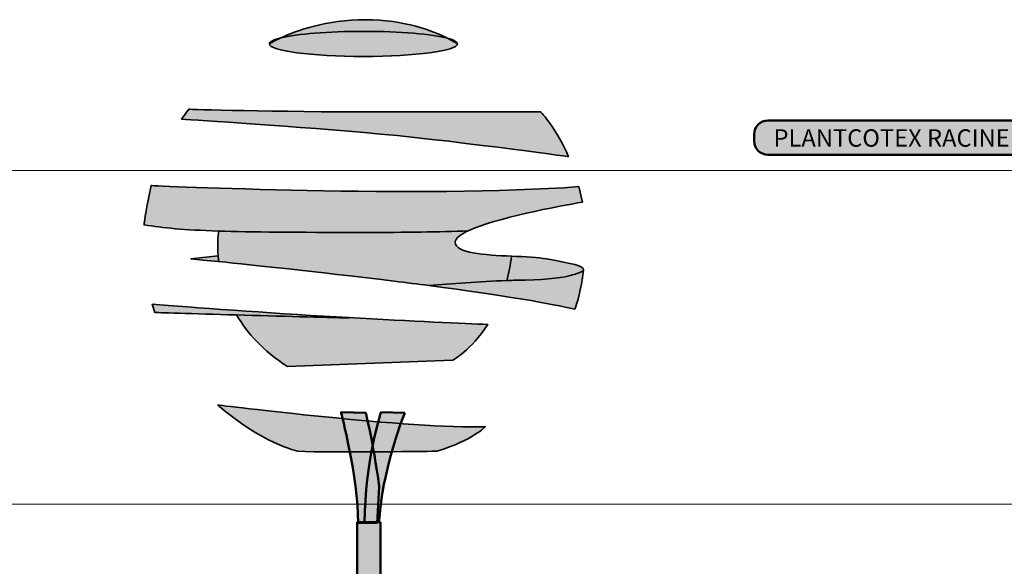
# Model space of a CAD drawing. Units: inches. Extents: x -2593 to 3187, y -2469 to 3310.
# Drawn here: x 276 to 490, y 371 to 490 of the extents above; entities that cross this region are included whole.
import ezdxf

# ---------------------------------------------------------------- set-up
doc = ezdxf.new("R2010")
doc.units = ezdxf.units.IN
doc.header["$MEASUREMENT"] = 0
doc.layers.add('Calque 1', color=7, linetype='Continuous')

# ---------------------------------------------------------------- blocks, each defined once
blk = doc.blocks.new('block 16')
at = {"layer": 'Calque 1', "true_color": 0xc89f83}
h = blk.add_hatch(color=33, dxfattribs=at)
h.dxf.hatch_style = 2
edge = h.paths.add_edge_path()
edge.add_spline(control_points=[(354.36, 388.26), (352.95, 398.61), (351.42, 404.37), (351.42, 404.37), (351.42, 404.37), (346.06, 404.49), (346.06, 404.49), (346.06, 404.49), (349.78, 390.38), (349.78, 380.5), (349.78, 380.5), (353.89, 380.5), (353.89, 380.5), (353.89, 380.5), (354.36, 388.26), (354.36, 388.26)], knot_values=[0, 0, 0, 0, 1, 1, 1, 2, 2, 2, 3, 3, 3, 4, 4, 4, 5, 5, 5, 5], degree=3, periodic=1)
h = blk.add_hatch(color=33, dxfattribs=at)
h.dxf.hatch_style = 2
edge = h.paths.add_edge_path()
edge.add_spline(control_points=[(359.89, 404.37), (359.89, 404.37), (354.72, 404.49), (354.72, 404.49), (354.72, 404.49), (351.19, 393.55), (351.19, 380.62), (351.19, 380.62), (354.36, 380.62), (354.36, 380.62), (354.36, 380.62), (354.48, 390.14), (359.89, 404.37)], knot_values=[0, 0, 0, 0, 1, 1, 1, 2, 2, 2, 3, 3, 3, 4, 4, 4, 4], degree=3, periodic=1)
h = blk.add_hatch(color=33, dxfattribs=at)
h.dxf.hatch_style = 2
edge = h.paths.add_edge_path()
edge.add_spline(control_points=[(354.65, 380.62), (354.65, 380.62), (354.65, 275.02), (354.65, 275.02), (354.65, 275.02), (349.59, 275.02), (349.59, 275.02), (349.59, 275.02), (349.59, 373.21), (349.59, 380.62), (349.59, 380.62), (354.65, 380.62), (354.65, 380.62)], knot_values=[0, 0, 0, 0, 1, 1, 1, 2, 2, 2, 3, 3, 3, 4, 4, 4, 4], degree=3, periodic=1)
at = {"layer": 'Calque 1', "color": 250, "lineweight": 50, "true_color": 0x1a171b}
for points, knots in [([(354.36, 388.26), (352.95, 398.61), (351.42, 404.37), (351.42, 404.37), (351.42, 404.37), (346.06, 404.49), (346.06, 404.49), (346.06, 404.49), (349.78, 390.38), (349.78, 380.5), (349.78, 380.5), (353.89, 380.5), (353.89, 380.5), (353.89, 380.5), (354.36, 388.26), (354.36, 388.26)], [0, 0, 0, 0, 1, 1, 1, 2, 2, 2, 3, 3, 3, 4, 4, 4, 5, 5, 5, 5]), ([(359.89, 404.37), (359.89, 404.37), (354.72, 404.49), (354.72, 404.49), (354.72, 404.49), (351.19, 393.55), (351.19, 380.62), (351.19, 380.62), (354.36, 380.62), (354.36, 380.62), (354.36, 380.62), (354.48, 390.14), (359.89, 404.37)], [0, 0, 0, 0, 1, 1, 1, 2, 2, 2, 3, 3, 3, 4, 4, 4, 4]), ([(354.65, 380.62), (354.65, 380.62), (354.65, 275.02), (354.65, 275.02), (354.65, 275.02), (349.59, 275.02), (349.59, 275.02), (349.59, 275.02), (349.59, 373.21), (349.59, 380.62), (349.59, 380.62), (354.65, 380.62), (354.65, 380.62)], [0, 0, 0, 0, 1, 1, 1, 2, 2, 2, 3, 3, 3, 4, 4, 4, 4])]:
    blk.add_open_spline(points, degree=3, knots=knots, dxfattribs=at)
blk = doc.blocks.new('block 18')
at = {"layer": 'Calque 1', "true_color": 0x59a159}
h = blk.add_hatch(color=85, dxfattribs=at)
h.dxf.hatch_style = 2
edge = h.paths.add_edge_path()
edge.add_spline(control_points=[(369.23, 485.74), (366.16, 487.29), (359.89, 489.78), (351.31, 489.78), (342.92, 489.78), (336.38, 487.4), (333.01, 485.84), (336.49, 486.68), (343.21, 487.25), (350.92, 487.25), (358.95, 487.25), (365.89, 486.64), (369.23, 485.74)], knot_values=[0, 0, 0, 0, 1, 1, 1, 2, 2, 2, 3, 3, 3, 4, 4, 4, 4], degree=3, periodic=1)
h = blk.add_hatch(color=85, dxfattribs=at)
h.dxf.hatch_style = 2
edge = h.paths.add_edge_path()
edge.add_spline(control_points=[(350.92, 481.8), (362.21, 481.8), (371.35, 483.02), (371.35, 484.53), (371.35, 484.53), (370.62, 485.04), (369.23, 485.74), (365.89, 486.64), (358.95, 487.25), (350.92, 487.25), (343.21, 487.25), (336.49, 486.68), (333.01, 485.84), (331.38, 485.09), (330.49, 484.53), (330.49, 484.53), (330.49, 483.02), (339.64, 481.8), (350.92, 481.8)], knot_values=[0, 0, 0, 0, 1, 1, 1, 2, 2, 2, 3, 3, 3, 4, 4, 4, 5, 5, 5, 6, 6, 6, 6], degree=3, periodic=1)
h = blk.add_hatch(color=85, dxfattribs=at)
h.dxf.hatch_style = 2
edge = h.paths.add_edge_path()
edge.add_spline(control_points=[(330.49, 484.53), (330.49, 484.53), (331.38, 485.09), (333.01, 485.84), (331.41, 485.45), (330.49, 485), (330.49, 484.53)], knot_values=[0, 0, 0, 0, 1, 1, 1, 2, 2, 2, 2], degree=3, periodic=1)
h = blk.add_hatch(color=85, dxfattribs=at)
h.dxf.hatch_style = 2
edge = h.paths.add_edge_path()
edge.add_spline(control_points=[(369.23, 485.74), (370.62, 485.04), (371.35, 484.53), (371.35, 484.53), (371.35, 484.96), (370.59, 485.37), (369.23, 485.74)], knot_values=[0, 0, 0, 0, 1, 1, 1, 2, 2, 2, 2], degree=3, periodic=1)
h = blk.add_hatch(color=85, dxfattribs=at)
h.dxf.hatch_style = 2
edge = h.paths.add_edge_path()
edge.add_spline(control_points=[(395.48, 460.01), (393.15, 465.85), (389.45, 469.74), (389.45, 469.74), (389.45, 469.74), (376.22, 469.74), (353.84, 469.74), (331.46, 469.74), (312.98, 470.32), (312.98, 470.32), (312.98, 470.32), (311.42, 468.18), (311.42, 468.18), (311.42, 468.18), (332.83, 466.82), (351.12, 465.26), (369.41, 463.71), (395.48, 460.01), (395.48, 460.01)], knot_values=[0, 0, 0, 0, 1, 1, 1, 2, 2, 2, 3, 3, 3, 4, 4, 4, 5, 5, 5, 6, 6, 6, 6], degree=3, periodic=1)
h = blk.add_hatch(color=85, dxfattribs=at)
h.dxf.hatch_style = 2
edge = h.paths.add_edge_path()
edge.add_spline(control_points=[(373.65, 443.9), (379.55, 446.7), (393.3, 449.24), (398.55, 450.15), (398.55, 450.15), (397.7, 453.51), (397.7, 453.51), (364.23, 450.98), (304.83, 453.74), (304.83, 453.74), (304.83, 453.74), (304.42, 452.07), (303.95, 449.59), (303.47, 447.1), (303.27, 445.21), (303.27, 445.21), (307.42, 444.53), (311.73, 444.11), (319.45, 443.86), (326.41, 443.64), (336.14, 443.56), (351.02, 443.56), (360.14, 443.56), (367.58, 443.69), (373.65, 443.9)], knot_values=[0, 0, 0, 0, 1, 1, 1, 2, 2, 2, 3, 3, 3, 4, 4, 4, 5, 5, 5, 6, 6, 6, 7, 7, 7, 8, 8, 8, 8], degree=3, periodic=1)
h = blk.add_hatch(color=85, dxfattribs=at)
h.dxf.hatch_style = 2
edge = h.paths.add_edge_path()
edge.add_spline(control_points=[(357.6, 432.98), (360.27, 432.65), (362.78, 432.34), (365.15, 432.03), (370, 432.41), (376.17, 432.9), (382.06, 433.11), (382.49, 434.74), (382.86, 436.5), (383.12, 438.4), (377.23, 438.67), (370.89, 439.01), (370.89, 441.44), (370.89, 442.26), (371.94, 443.09), (373.65, 443.9), (367.58, 443.69), (360.14, 443.56), (351.02, 443.56), (336.14, 443.56), (326.41, 443.64), (319.45, 443.86), (319.32, 442.75), (319.19, 440.86), (319.37, 438.5), (319.41, 438.09), (319.45, 437.67), (319.5, 437.23), (327.23, 436.46), (339.64, 435.14), (357.6, 432.98)], knot_values=[0, 0, 0, 0, 1, 1, 1, 2, 2, 2, 3, 3, 3, 4, 4, 4, 5, 5, 5, 6, 6, 6, 7, 7, 7, 8, 8, 8, 9, 9, 9, 10, 10, 10, 10], degree=3, periodic=1)
h = blk.add_hatch(color=85, dxfattribs=at)
h.dxf.hatch_style = 2
edge = h.paths.add_edge_path()
edge.add_spline(control_points=[(319.37, 438.5), (319.37, 438.5), (313.45, 437.8), (313.45, 437.8), (315, 437.66), (317, 437.47), (319.5, 437.23), (319.45, 437.67), (319.41, 438.09), (319.37, 438.5)], knot_values=[0, 0, 0, 0, 1, 1, 1, 2, 2, 2, 3, 3, 3, 3], degree=3, periodic=1)
h = blk.add_hatch(color=85, dxfattribs=at)
h.dxf.hatch_style = 2
edge = h.paths.add_edge_path()
edge.add_spline(control_points=[(390.76, 437.8), (388.89, 438.15), (386.06, 438.27), (383.12, 438.4), (382.86, 436.5), (382.49, 434.74), (382.06, 433.11), (383.41, 433.16), (384.75, 433.2), (386.06, 433.21), (396.64, 433.33), (398.76, 435.33), (398.76, 435.33), (398.76, 436.39), (396.41, 436.74), (390.76, 437.8)], knot_values=[0, 0, 0, 0, 1, 1, 1, 2, 2, 2, 3, 3, 3, 4, 4, 4, 5, 5, 5, 5], degree=3, periodic=1)
h = blk.add_hatch(color=85, dxfattribs=at)
h.dxf.hatch_style = 2
edge = h.paths.add_edge_path()
edge.add_spline(control_points=[(382.06, 433.11), (376.17, 432.9), (370, 432.41), (365.15, 432.03), (382.14, 429.83), (391.83, 428.01), (396.83, 426.91), (397.46, 428.35), (398.15, 430.89), (398.76, 435.33), (398.76, 435.33), (396.64, 433.33), (386.06, 433.21), (384.75, 433.2), (383.41, 433.16), (382.06, 433.11)], knot_values=[0, 0, 0, 0, 1, 1, 1, 2, 2, 2, 3, 3, 3, 4, 4, 4, 5, 5, 5, 5], degree=3, periodic=1)
h = blk.add_hatch(color=85, dxfattribs=at)
h.dxf.hatch_style = 2
edge = h.paths.add_edge_path()
edge.add_spline(control_points=[(347.61, 425.07), (346.76, 425.12), (345.89, 425.17), (345.02, 425.22), (330.25, 426.05), (313.45, 427.31), (305.04, 427.96), (305.04, 427.96), (305.63, 426.16), (305.63, 426.16), (305.63, 426.16), (313.9, 425.91), (323.36, 425.64), (332.5, 425.38), (342.75, 425.1), (347.72, 424.98), (347.72, 424.98), (347.61, 425.07), (347.61, 425.07)], knot_values=[0, 0, 0, 0, 1, 1, 1, 2, 2, 2, 3, 3, 3, 4, 4, 4, 5, 5, 5, 6, 6, 6, 6], degree=3, periodic=1)
h = blk.add_hatch(color=85, dxfattribs=at)
h.dxf.hatch_style = 2
edge = h.paths.add_edge_path()
edge.add_spline(control_points=[(347.72, 424.98), (342.75, 425.1), (332.5, 425.38), (323.36, 425.64), (325.63, 421.75), (329.12, 417.81), (334.44, 414.4), (334.44, 414.4), (370.3, 415.81), (370.3, 415.81), (370.3, 415.81), (374.32, 417.87), (377.94, 423.57), (372.96, 423.78), (361.77, 424.28), (347.61, 425.07), (347.61, 425.07), (347.72, 424.98), (347.72, 424.98)], knot_values=[0, 0, 0, 0, 1, 1, 1, 2, 2, 2, 3, 3, 3, 4, 4, 4, 5, 5, 5, 6, 6, 6, 6], degree=3, periodic=1)
at = {"layer": 'Calque 1', "color": 250, "lineweight": 35, "true_color": 0x1a171b}
for points, knots in [([(369.23, 485.74), (366.16, 487.29), (359.89, 489.78), (351.31, 489.78), (342.92, 489.78), (336.38, 487.4), (333.01, 485.84), (336.49, 486.68), (343.21, 487.25), (350.92, 487.25), (358.95, 487.25), (365.89, 486.64), (369.23, 485.74)], [0, 0, 0, 0, 1, 1, 1, 2, 2, 2, 3, 3, 3, 4, 4, 4, 4]), ([(350.92, 481.8), (362.21, 481.8), (371.35, 483.02), (371.35, 484.53), (371.35, 484.53), (370.62, 485.04), (369.23, 485.74), (365.89, 486.64), (358.95, 487.25), (350.92, 487.25), (343.21, 487.25), (336.49, 486.68), (333.01, 485.84), (331.38, 485.09), (330.49, 484.53), (330.49, 484.53), (330.49, 483.02), (339.64, 481.8), (350.92, 481.8)], [0, 0, 0, 0, 1, 1, 1, 2, 2, 2, 3, 3, 3, 4, 4, 4, 5, 5, 5, 6, 6, 6, 6]), ([(330.49, 484.53), (330.49, 484.53), (331.38, 485.09), (333.01, 485.84), (331.41, 485.45), (330.49, 485), (330.49, 484.53)], [0, 0, 0, 0, 1, 1, 1, 2, 2, 2, 2]), ([(369.23, 485.74), (370.62, 485.04), (371.35, 484.53), (371.35, 484.53), (371.35, 484.96), (370.59, 485.37), (369.23, 485.74)], [0, 0, 0, 0, 1, 1, 1, 2, 2, 2, 2]), ([(395.48, 460.01), (393.15, 465.85), (389.45, 469.74), (389.45, 469.74), (389.45, 469.74), (376.22, 469.74), (353.84, 469.74), (331.46, 469.74), (312.98, 470.32), (312.98, 470.32), (312.98, 470.32), (311.42, 468.18), (311.42, 468.18), (311.42, 468.18), (332.83, 466.82), (351.12, 465.26), (369.41, 463.71), (395.48, 460.01), (395.48, 460.01)], [0, 0, 0, 0, 1, 1, 1, 2, 2, 2, 3, 3, 3, 4, 4, 4, 5, 5, 5, 6, 6, 6, 6]), ([(373.65, 443.9), (379.55, 446.7), (393.3, 449.24), (398.55, 450.15), (398.55, 450.15), (397.7, 453.51), (397.7, 453.51), (364.23, 450.98), (304.83, 453.74), (304.83, 453.74), (304.83, 453.74), (304.42, 452.07), (303.95, 449.59), (303.47, 447.1), (303.27, 445.21), (303.27, 445.21), (307.42, 444.53), (311.73, 444.11), (319.45, 443.86), (326.41, 443.64), (336.14, 443.56), (351.02, 443.56), (360.14, 443.56), (367.58, 443.69), (373.65, 443.9)], [0, 0, 0, 0, 1, 1, 1, 2, 2, 2, 3, 3, 3, 4, 4, 4, 5, 5, 5, 6, 6, 6, 7, 7, 7, 8, 8, 8, 8]), ([(357.6, 432.98), (360.27, 432.65), (362.78, 432.34), (365.15, 432.03), (370, 432.41), (376.17, 432.9), (382.06, 433.11), (382.49, 434.74), (382.86, 436.5), (383.12, 438.4), (377.23, 438.67), (370.89, 439.01), (370.89, 441.44), (370.89, 442.26), (371.94, 443.09), (373.65, 443.9), (367.58, 443.69), (360.14, 443.56), (351.02, 443.56), (336.14, 443.56), (326.41, 443.64), (319.45, 443.86), (319.32, 442.75), (319.19, 440.86), (319.37, 438.5), (319.41, 438.09), (319.45, 437.67), (319.5, 437.23), (327.23, 436.46), (339.64, 435.14), (357.6, 432.98)], [0, 0, 0, 0, 1, 1, 1, 2, 2, 2, 3, 3, 3, 4, 4, 4, 5, 5, 5, 6, 6, 6, 7, 7, 7, 8, 8, 8, 9, 9, 9, 10, 10, 10, 10]), ([(319.37, 438.5), (319.37, 438.5), (313.45, 437.8), (313.45, 437.8), (315, 437.66), (317, 437.47), (319.5, 437.23), (319.45, 437.67), (319.41, 438.09), (319.37, 438.5)], [0, 0, 0, 0, 1, 1, 1, 2, 2, 2, 3, 3, 3, 3]), ([(390.76, 437.8), (388.89, 438.15), (386.06, 438.27), (383.12, 438.4), (382.86, 436.5), (382.49, 434.74), (382.06, 433.11), (383.41, 433.16), (384.75, 433.2), (386.06, 433.21), (396.64, 433.33), (398.76, 435.33), (398.76, 435.33), (398.76, 436.39), (396.41, 436.74), (390.76, 437.8)], [0, 0, 0, 0, 1, 1, 1, 2, 2, 2, 3, 3, 3, 4, 4, 4, 5, 5, 5, 5]), ([(382.06, 433.11), (376.17, 432.9), (370, 432.41), (365.15, 432.03), (382.14, 429.83), (391.83, 428.01), (396.83, 426.91), (397.46, 428.35), (398.15, 430.89), (398.76, 435.33), (398.76, 435.33), (396.64, 433.33), (386.06, 433.21), (384.75, 433.2), (383.41, 433.16), (382.06, 433.11)], [0, 0, 0, 0, 1, 1, 1, 2, 2, 2, 3, 3, 3, 4, 4, 4, 5, 5, 5, 5]), ([(347.61, 425.07), (346.76, 425.12), (345.89, 425.17), (345.02, 425.22), (330.25, 426.05), (313.45, 427.31), (305.04, 427.96), (305.04, 427.96), (305.63, 426.16), (305.63, 426.16), (305.63, 426.16), (313.9, 425.91), (323.36, 425.64), (332.5, 425.38), (342.75, 425.1), (347.72, 424.98), (347.72, 424.98), (347.61, 425.07), (347.61, 425.07)], [0, 0, 0, 0, 1, 1, 1, 2, 2, 2, 3, 3, 3, 4, 4, 4, 5, 5, 5, 6, 6, 6, 6]), ([(347.72, 424.98), (342.75, 425.1), (332.5, 425.38), (323.36, 425.64), (325.63, 421.75), (329.12, 417.81), (334.44, 414.4), (334.44, 414.4), (370.3, 415.81), (370.3, 415.81), (370.3, 415.81), (374.32, 417.87), (377.94, 423.57), (372.96, 423.78), (361.77, 424.28), (347.61, 425.07), (347.61, 425.07), (347.72, 424.98), (347.72, 424.98)], [0, 0, 0, 0, 1, 1, 1, 2, 2, 2, 3, 3, 3, 4, 4, 4, 5, 5, 5, 6, 6, 6, 6])]:
    blk.add_open_spline(points, degree=3, knots=knots, dxfattribs=at)
blk = doc.blocks.new('block 17')
at = {"layer": 'Calque 1', "true_color": 0x59a159}
h = blk.add_hatch(color=85, dxfattribs=at)
h.dxf.hatch_style = 2
edge = h.paths.add_edge_path()
edge.add_spline(control_points=[(319.24, 406.08), (319.24, 406.08), (362.16, 400.73), (377.41, 401.36), (377.41, 401.36), (374.89, 398.53), (366.88, 396.02), (366.88, 396.02), (344.39, 395.7), (336.69, 396.02), (336.69, 396.02), (328.83, 397.75), (319.24, 406.08)], knot_values=[0, 0, 0, 0, 1, 1, 1, 2, 2, 2, 3, 3, 3, 4, 4, 4, 4], degree=3, periodic=1)
at = {"layer": 'Calque 1', "color": 250, "lineweight": 35, "true_color": 0x1a171b}
blk.add_open_spline([(319.24, 406.08), (319.24, 406.08), (362.16, 400.73), (377.41, 401.36), (377.41, 401.36), (374.89, 398.53), (366.88, 396.02), (366.88, 396.02), (344.39, 395.7), (336.69, 396.02), (336.69, 396.02), (328.83, 397.75), (319.24, 406.08)], degree=3, knots=[0, 0, 0, 0, 1, 1, 1, 2, 2, 2, 3, 3, 3, 4, 4, 4, 4], dxfattribs=at)
at = {"layer": 'Calque 1'}
blk.add_blockref('block 18', (0, 0), dxfattribs=at)
blk = doc.blocks.new('block 78')
at = {"layer": 'Calque 1', "color": 250, "lineweight": 50, "true_color": 0x1a171b}
blk.add_lwpolyline([(498.68, 461.6), (546.19, 433.82)], dxfattribs=at)
blk = doc.blocks.new('block 77')
at = {"layer": 'Calque 1', "true_color": 0x009036}
h = blk.add_hatch(color=104, dxfattribs=at)
h.dxf.hatch_style = 2
edge = h.paths.add_edge_path()
edge.add_spline(control_points=[(500.91, 463.44), (500.91, 461.78), (499.57, 460.44), (497.91, 460.44), (497.91, 460.44), (438.83, 460.44), (438.83, 460.44), (437.18, 460.44), (435.83, 461.78), (435.83, 463.44), (435.83, 463.44), (435.83, 464.87), (435.83, 464.87), (435.83, 466.52), (437.18, 467.87), (438.83, 467.87), (438.83, 467.87), (497.91, 467.87), (497.91, 467.87), (499.57, 467.87), (500.91, 466.52), (500.91, 464.87), (500.91, 464.87), (500.91, 463.44), (500.91, 463.44)], knot_values=[0, 0, 0, 0, 1, 1, 1, 2, 2, 2, 3, 3, 3, 4, 4, 4, 5, 5, 5, 6, 6, 6, 7, 7, 7, 8, 8, 8, 8], degree=3, periodic=1)
at = {"layer": 'Calque 1', "color": 7, "lineweight": 50, "true_color": 0xffffff}
blk.add_open_spline([(500.91, 463.44), (500.91, 461.78), (499.57, 460.44), (497.91, 460.44), (497.91, 460.44), (438.83, 460.44), (438.83, 460.44), (437.18, 460.44), (435.83, 461.78), (435.83, 463.44), (435.83, 463.44), (435.83, 464.87), (435.83, 464.87), (435.83, 466.52), (437.18, 467.87), (438.83, 467.87), (438.83, 467.87), (497.91, 467.87), (497.91, 467.87), (499.57, 467.87), (500.91, 466.52), (500.91, 464.87), (500.91, 464.87), (500.91, 463.44), (500.91, 463.44)], degree=3, knots=[0, 0, 0, 0, 1, 1, 1, 2, 2, 2, 3, 3, 3, 4, 4, 4, 5, 5, 5, 6, 6, 6, 7, 7, 7, 8, 8, 8, 8], dxfattribs=at)
at = {"layer": 'Calque 1'}
blk.add_blockref('block 78', (0, 0), dxfattribs=at)
at = {"layer": 'Calque 1', "color": 18, "true_color": 0x000000, "insert": (440.03, 462.19), "char_height": 3.7783, "attachment_point": 7}
blk.add_mtext('\\fMyriad Pro|b1|i0|c0|p34;\\W1;PLANTCOTEX RACINE 2', dxfattribs=at)
blk = doc.blocks.new('block 76')
at = {"layer": 'Calque 1', "color": 7, "lineweight": 50, "true_color": 0xffffff}
blk.add_open_spline([(548.65, 433.78), (548.65, 432.32), (547.47, 431.14), (546.01, 431.14), (544.54, 431.14), (543.36, 432.32), (543.36, 433.78), (543.36, 435.25), (544.54, 436.43), (546.01, 436.43), (547.47, 436.43), (548.65, 435.25), (548.65, 433.78)], degree=3, knots=[0, 0, 0, 0, 1, 1, 1, 2, 2, 2, 3, 3, 3, 4, 4, 4, 4], dxfattribs=at)
at = {"layer": 'Calque 1'}
blk.add_blockref('block 77', (0, 0), dxfattribs=at)

msp = doc.modelspace()

# ---------------------------------------------------------------- linework, layer by layer
at = {"layer": 'Calque 1', "lineweight": 0}
for points in [[(-2592.57, 457.02), (3187, 457.02)], [(-2592.57, 384.53), (3187, 384.53)]]:
    msp.add_lwpolyline(points, dxfattribs=at)

# ---------------------------------------------------------------- block references
at = {"layer": 'Calque 1'}
for name in ['block 17', 'block 76', 'block 16']:
    msp.add_blockref(name, (0, 0), dxfattribs=at)

doc.saveas('drawing.dxf')
